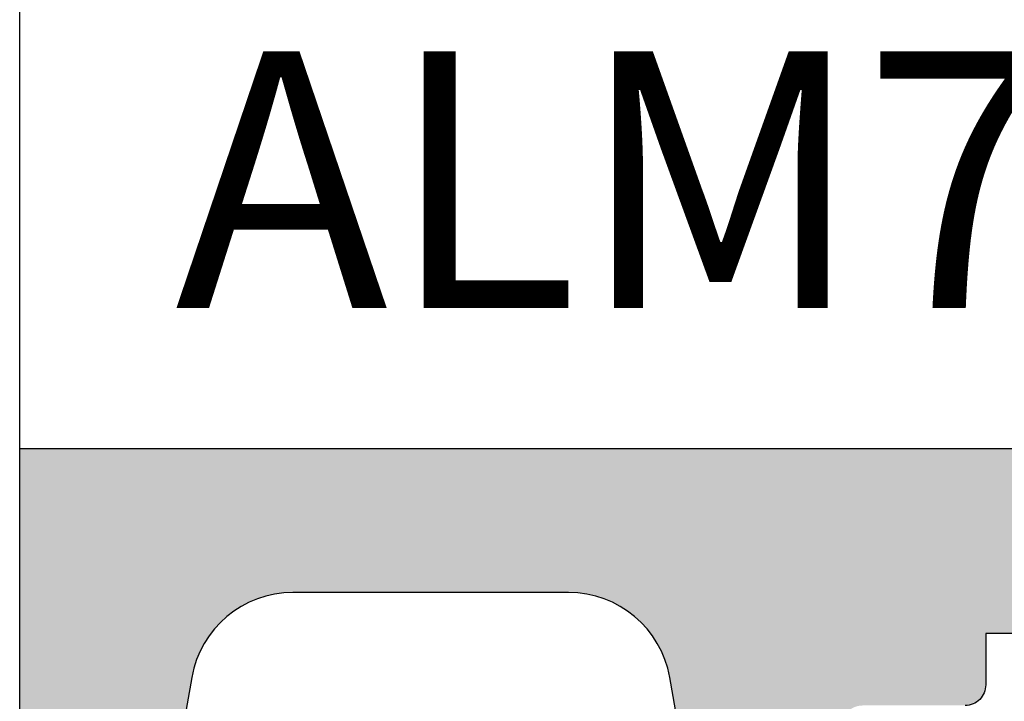
# Model space of a CAD drawing. Units: millimetres. Extents: x 13723 to 21016, y 8522 to 12152.
# Drawn here: x 14436 to 14446, y 10429 to 10436 of the extents above; entities that cross this region are included whole.
import ezdxf

# ---------------------------------------------------------------- set-up
doc = ezdxf.new("R2010")
doc.units = ezdxf.units.MM
for name, color, linetype in [('AL_CONT', 50, 'Continuous'), ('DIM_1', 252, 'Continuous'), ('DIM_2', 253, 'Continuous'), ('GM_TEXT', 242, 'Continuous')]:
    doc.layers.add(name, color=color, linetype=linetype)
doc.styles.add('ARIAL', font='arial.ttf')
doc.styles.add('TEXT', font='arial.ttf')
doc.dimstyles.new('MBP_DIM2', dxfattribs={"dimscale": 0, "dimtxt": 3, "dimasz": 3, "dimexe": 1, "dimexo": 0, "dimgap": 0.5, "dimtad": 0, "dimdec": 1, "dimlfac": -1, "dimzin": 9, "dimdsep": 46, "dimtxsty": 'ARIAL', "dimcen": -1, "dimclrd": 256, "dimclre": 256, "dimclrt": 80, "dimadec": 0, "dimazin": 0, "dimtfac": 0.7, "dimtdec": 1, "dimtmove": 1, "dimatfit": 2, "dimfxl": 1, "dimtolj": 1, "dimtzin": 9, "dimarcsym": 0})

# ---------------------------------------------------------------- blocks, each defined once
blk = doc.blocks.new('270181')
at = {"layer": 'DIM_2'}
h = blk.add_hatch(color=256, dxfattribs=at)
edge = h.paths.add_edge_path()
edge.add_arc((36.21395105085438, 54.99786618528531), 0.2352604177393028, 120.76096102891961, 198.0026433355157, ccw=False)
edge.add_arc((36.18619776866093, 54.97010648746539), 0.2478574515901547, -3.276237316963602, 111.93105124064999, ccw=False)
edge.add_arc((36.63332324413162, 54.94451144634525), 0.1999999999999991, 176.7237626828986, 233.0009542475419)
edge.add_line((36.51296289973469, 54.78478233974081), (37.85071531368706, 53.77674852120905))
edge.add_arc((37.73035496929052, 53.61701941460453), 0.1999999999998306, -6.999007119444798, 53.00095424764601, ccw=False)
edge.add_arc((38.1273742746385, 53.56827855719622), 0.2000000000000221, 173.0009928804695, 332.0469023451688)
edge.add_line((38.30404059595196, 53.4745288323242), (39.78412875893306, 56.26367548135098))
edge.add_arc((39.60746243761942, 56.35742520622283), 0.20000000000011, 332.046902345235, 453.0009649886213)
edge.add_line((39.59699188254291, 56.55715093685469), (38.42800162532893, 56.49586701097612))
edge.add_arc((38.43847218040534, 56.29614128034441), 0.1999999999999487, 93.00096498859513, 163.0009649885922)
edge.add_line((38.24721024440171, 56.35461240002007), (38.24170194533588, 56.3365944802459))
edge.add_arc((38.0504400093322, 56.39506559992158), 0.200000000000006, 265.0009649886307, 343.00096498859045, ccw=False)
edge.add_line((38.03301221641296, 56.19582636675209), (36.49999999999713, 56.40002748132847))
edge.add_line((36.49999999999713, 56.40002748132847), (36.09999999999704, 56.40002748132847))
edge.add_line((36.09999999999704, 56.40002748132847), (35.99999999999554, 56.49999999999913))
edge.add_line((35.99999999999554, 56.49999999999913), (32.09997087223766, 56.50000000000014))
edge.add_arc((32.09997087223763, 56.30000000000012), 0.2000000000000171, 89.99999999999186, 179.9999999999756)
edge.add_line((31.89997087223761, 56.3000000000002), (31.89997087223767, 55.0999999999997))
edge.add_arc((32.09997087223768, 55.09999999999967), 0.2000000000000171, 179.9999999999919, 269.9999999999919)
edge.add_line((32.09997087223766, 54.89999999999966), (33.99997087223758, 54.89999999999966))
edge.add_arc((33.99997087223753, 54.69999999999962), 0.2000000000000384, 1.9895196601282805e-12, 89.99999999998568, ccw=False)
edge.add_line((34.19997087223757, 54.69999999999963), (34.19997087223769, 50.50000000000151))
edge.add_arc((33.69997087223768, 50.50000000000151), 0.5000000000000071, -89.99999999999272, 7.958078640513122e-13, ccw=False)
edge.add_line((33.69997087223774, 50.0000000000015), (22.78282814859195, 49.99999999999968))
edge.add_arc((22.78282814859053, 49.80000000000032), 0.1999999999993562, 89.99999999959289, 134.999999999597)
edge.add_line((22.64140679235467, 49.94142135623817), (22.49998543611738, 49.80000000000089))
edge.add_line((22.49998543611738, 49.80000000000089), (22.3585640798801, 49.94142135623806))
edge.add_arc((22.21714272364281, 49.80000000000064), 0.2000000000000599, 45.00000000002591, 90.00000000000203)
edge.add_line((22.2171427236428, 50.0000000000007), (11.29999999999765, 50.00000000000036))
edge.add_arc((11.29999999999765, 50.50000000000036), 0.5, 180, 270, ccw=False)
edge.add_line((10.79999999999765, 50.50000000000036), (10.79999999999765, 54.69999999999893))
edge.add_arc((10.99999999999766, 54.69999999999884), 0.2000000000000171, 89.99999999999193, 179.9999999999756, ccw=False)
edge.add_line((10.99999999999769, 54.89999999999886), (12.89999999999767, 54.89999999999886))
edge.add_arc((12.89999999999767, 55.09999999999891), 0.2000000000000455, 270, 360)
edge.add_line((13.09999999999771, 55.09999999999891), (13.09999999999771, 56.29999999999873))
edge.add_arc((12.89999999999767, 56.29999999999873), 0.2000000000000455, 0, 89.99999999998371)
edge.add_line((12.89999999999772, 56.49999999999877), (10.39999999999767, 56.49999999999866))
edge.add_arc((10.3999999999977, 56.69999999999867), 0.2000000000000171, 179.9999999999918, 269.99999999999187, ccw=False)
edge.add_line((10.19999999999768, 56.6999999999987), (10.19999999999785, 58.79999999999861))
edge.add_arc((9.999999999997804, 58.79999999999861), 0.2000000000000455, 0, 89.99999999998371)
edge.add_line((9.999999999997861, 58.99999999999866), (9.199999999997736, 58.99999999999866))
edge.add_arc((9.199999999997651, 58.7999999999987), 0.1999999999999602, 89.99999999997557, 179.9999999999919)
edge.add_line((8.99999999999769, 58.79999999999873), (8.999999999997918, 51.00000000000036))
edge.add_arc((7.999999999997918, 51.00000000000036), 1, -89.99999999999682, 0, ccw=False)
edge.add_line((7.999999999997975, 50.00000000000036), (4.800000000005582, 50.00000000000036))
edge.add_arc((4.800000000005497, 50.20000000000032), 0.1999999999999602, 180.0000000000081, 270.00000000002444, ccw=False)
edge.add_line((4.600000000005537, 50.20000000000029), (4.600000000005537, 50.40000000000023))
edge.add_arc((4.200000000005673, 50.40000000000023), 0.3999999999998636, 0, 90.00000000001629)
edge.add_arc((4.200000000005332, 50.40000000000023), 0.3999999999998636, 89.99999999996743, 180)
edge.add_line((3.800000000005468, 50.40000000000023), (3.800000000005639, 49.99999999999999))
edge.add_line((3.800000000005639, 49.99999999999999), (2.499999999996952, 50.00000000000014))
edge.add_line((2.499999999996952, 50.00000000000014), (1.799999999997873, 54.99999999999263))
edge.add_line((1.799999999997873, 54.99999999999263), (1.799999999997631, 65.60000000000005))
edge.add_line((1.799999999997631, 65.60000000000005), (2.299999999997688, 65.60000000000005))
edge.add_arc((2.299999999997699, 65.80000000000004), 0.1999999999999886, 269.9999999999969, 360)
edge.add_line((2.499999999997691, 65.80000000000004), (2.499999999997691, 66.8000000000001))
edge.add_arc((2.699999999997736, 66.8000000000001), 0.2000000000000455, 90, 180, ccw=False)
edge.add_line((2.699999999997736, 67.00000000000014), (3.299999999997759, 67.00000000000014))
edge.add_arc((3.299999999997759, 66.50000000000014), 0.5, 0, 90, ccw=False)
edge.add_line((3.799999999997759, 66.50000000000014), (3.799999999997873, 65.79999999999987))
edge.add_arc((3.999999999998174, 65.7999999999999), 0.2000000000003013, 180.0000000000082, 269.9999999999593)
edge.add_line((3.999999999998032, 65.5999999999996), (4.499999999997918, 65.60000000000005))
edge.add_arc((4.499999999997691, 66.10000000000005), 0.5, 270.000000000026, 360)
edge.add_line((4.999999999997691, 66.10000000000005), (4.999999999997691, 68.4254030000001))
edge.add_arc((3.999999839869937, 68.4254032067241), 1.000000160127775, 359.9999881555894, 435.5224807446114)
edge.add_arc((4.199999999997639, 69.20000000000009), 0.1999999999999478, 75.52248799999633, 180.0000000000041)
edge.add_line((3.999999999997691, 69.20000000000007), (3.999999999997691, 68.60000010794263))
edge.add_arc((3.799999999997635, 68.60000010794263), 0.2000000000000561, -99.99999999999221, 0, ccw=False)
edge.add_line((3.765270364464264, 68.40303855734012), (2.226351822330706, 68.67439141743083))
edge.add_arc((2.39999999999767, 69.65919917044303), 1.000000000000003, 180, 259.99999999999807, ccw=False)
edge.add_line((1.399999999997668, 69.65919917044303), (1.399999999997668, 72.34080093749961))
edge.add_arc((2.399999999997614, 72.34080093749967), 0.9999999999999458, 99.99999999999932, 180.0000000000032, ccw=False)
edge.add_line((2.226351822330706, 73.32560869051181), (3.765270364464264, 73.5969615506024))
edge.add_arc((3.799999999997715, 73.4), 0.1999999999999659, 0, 100.0000000000204, ccw=False)
edge.add_line((3.999999999997691, 73.4), (3.999999999997691, 72.8000000000001))
edge.add_arc((4.199999839869792, 72.80000012403428), 0.1999998398721393, 180.0000355332057, 284.4775704784344)
edge.add_arc((3.999999999997616, 73.57459700000013), 1.00000000000008, 284.4775119999979, 359.9999999999968)
edge.add_line((4.999999999997691, 73.57459700000007), (4.999999999997683, 75.00000000000003))
edge.add_line((4.999999999997683, 75.00000000000003), (-2.322586567515827e-12, 75.00000000000003))
edge.add_line((-2.322350831152423e-12, 75.00000000000003), (-7.928361571671527e-14, 2.842170943040401e-14))
edge.add_line((-7.928361571671525e-14, 2.131628207280301e-14), (2.999999999999915, 2.131628207280301e-14))
edge.add_arc((2.999999999999915, 1.000000000000021), 1, 270, 360)
edge.add_line((3.999999999999915, 1.000000000000021), (3.999999999999915, 1.399999999999999))
edge.add_arc((3.799999999999869, 1.399999999999999), 0.2000000000000455, 0, 90)
edge.add_line((3.799999999999869, 1.600000000000044), (2.099999999999824, 1.600000000000044))
edge.add_arc((2.099999999999824, 2.100000000000044), 0.5, 180, 270, ccw=False)
edge.add_line((1.599999999999824, 2.100000000000044), (1.599999999999881, 4.000000000000021))
edge.add_arc((2.599999999999881, 4.000000000000021), 1, 90, 180, ccw=False)
edge.add_line((2.599999999999881, 5.000000000000021), (8.717157287525396, 5.000000000000135))
edge.add_arc((8.717157287525401, 5.20000000000018), 0.2000000000000455, 269.9999999999985, 314.9999999999759)
edge.add_line((8.858578643762684, 5.058578643762779), (8.999999999999972, 5.199999999999953))
edge.add_line((8.999999999999972, 5.199999999999953), (9.14142135623726, 5.058578643762665))
edge.add_arc((9.282842712474494, 5.199999999999953), 0.1999999999999318, 225.0000000000108, 270.0000000000152)
edge.add_line((9.282842712474547, 5.000000000000021), (15.39999999999984, 5.000000000000021))
edge.add_arc((15.39999999999984, 4.000000000000021), 1, 0, 90, ccw=False)
edge.add_line((16.39999999999984, 4.000000000000021), (16.39999999999984, 2.100000000000044))
edge.add_arc((15.89999999999984, 2.100000000000044), 0.5, -90, 0, ccw=False)
edge.add_line((15.89999999999984, 1.600000000000044), (14.1999999999999, 1.600000000000044))
edge.add_arc((14.1999999999999, 1.400000000000112), 0.1999999999999318, 90, 180.0000000000326)
edge.add_line((13.99999999999997, 1.399999999999999), (13.99999999999997, 1.000000000000021))
edge.add_arc((14.99999999999997, 1.000000000000021), 1, 180, 270)
edge.add_line((14.99999999999997, 2.131628207280301e-14), (18.52540300000007, 2.131628207280301e-14))
edge.add_arc((18.52540300000005, 1.00000000000001), 0.9999999999999885, 270.000000000001, 345.5224880000024)
edge.add_arc((19.29999987596588, 0.8000001601277836), 0.1999998398720488, 345.5224295215825, 449.9999644668014)
edge.add_line((19.30000000000004, 0.9999999999997939), (18.49999999999997, 1.000000000000021))
edge.add_arc((18.49999999999997, 1.500000000000021), 0.5, 180, 270, ccw=False)
edge.add_line((17.99999999999997, 1.500000000000021), (17.99999964603487, 4.799999978547497))
edge.add_arc((18.19999964603491, 4.799999999999976), 0.2000000000000466, 90.00000000001631, 180.0000061456825, ccw=False)
edge.add_line((18.19999964603485, 5.000000000000021), (36.00000445707073, 5.000000000000028))
edge.add_line((36.00000445707073, 5.000000000000028), (36.09999999999704, 5.100027268034012))
edge.add_line((36.09999999999704, 5.100027268034012), (36.49999999999713, 5.100027268034012))
edge.add_line((36.49999999999713, 5.100027268034012), (38.03301221641297, 5.30422838261039))
edge.add_arc((38.05044000933221, 5.104989149440915), 0.1999999999999913, 16.999035011407784, 94.99903501136959, ccw=False)
edge.add_line((38.24170194533588, 5.163460269116584), (38.24721024440171, 5.145442349342417))
edge.add_arc((38.43847218040534, 5.20391346901808), 0.1999999999999534, 196.9990350114091, 266.999035011409)
edge.add_line((38.42800162532895, 5.004187738386364), (39.59699188254291, 4.942903812507794))
edge.add_arc((39.60746243761943, 5.142629543139664), 0.2000000000001121, 266.9990350113768, 387.9530976547618)
edge.add_line((39.78412875893308, 5.236379268011504), (38.30404059595196, 8.02552591703828))
edge.add_arc((38.1273742746385, 7.931776192166268), 0.2000000000000234, 27.95309765483116, 186.9990071195306)
edge.add_arc((37.73035496929053, 7.883035334757949), 0.1999999999998289, -53.00095424764322, 6.999007119447128, ccw=False)
edge.add_line((37.85071531368708, 7.723306228153433), (36.5129628997347, 6.715272409621676))
edge.add_arc((36.63332324413162, 6.555543303017225), 0.2000000000000041, 126.9990457524542, 183.2762373170974)
edge.add_arc((36.18619776866093, 6.5299482618971), 0.2478574515901554, -111.93105124064829, 3.276237316962977, ccw=False)
edge.add_arc((36.21395105085438, 6.50218856407718), 0.2352604177393023, 161.997356664486, 239.2390389710843, ccw=False)
edge.add_arc((35.79999999999771, 6.636710527877693), 0.1999999999994203, 341.9973566633632, 359.9999999988812)
edge.add_line((35.99999999999713, 6.636710527873788), (35.99999999999713, 11.466052671814))
edge.add_arc((36.1999999999971, 11.466052671814), 0.1999999999999744, 60.000000000002785, 180, ccw=False)
edge.add_line((36.29999999999708, 11.63925775257087), (38.02087121524912, 10.64571229320444))
edge.add_arc((37.92087121524923, 10.47250721244741), 0.2000000000000646, 18.590377890764387, 60.000000000047805, ccw=False)
edge.add_arc((38.2999999999971, 10.60002726802959), 0.2000000000000347, 198.5903778907077, 359.999999999996)
edge.add_line((38.49999999999713, 10.60002726802958), (38.49999999999713, 13.70002726802957))
edge.add_arc((37.99999999999713, 13.70002726802957), 0.5, 0, 90)
edge.add_line((37.99999999999713, 14.20002726802957), (36.49999999999707, 14.20002726802957))
edge.add_arc((36.49999999999707, 14.70002726802957), 0.5, 179.9999999999976, 270, ccw=False)
edge.add_line((35.99999999999707, 14.70002726802959), (35.99999999999707, 46.80002748133288))
edge.add_arc((36.49999999999707, 46.8000274813329), 0.5, 90, 180.0000000000024, ccw=False)
edge.add_line((36.49999999999707, 47.30002748133291), (37.99999999999713, 47.30002748133291))
edge.add_arc((37.99999999999713, 47.80002748133291), 0.5, 270, 360)
edge.add_line((38.49999999999713, 47.80002748133291), (38.49999999999713, 50.90002748133291))
edge.add_arc((38.2999999999971, 50.90002748133289), 0.2000000000000313, 4.071109992272665e-12, 161.4096221092923)
edge.add_arc((37.92087121524923, 51.02754753691507), 0.2000000000000622, 299.99999999995293, 341.409622109237, ccw=False)
edge.add_line((38.02087121524912, 50.85434245615804), (36.29999999999708, 49.86079699679161))
edge.add_arc((36.1999999999971, 50.03400207754849), 0.1999999999999769, 180, 299.9999999999972, ccw=False)
edge.add_line((35.99999999999713, 50.03400207754849), (35.99999999999713, 54.8633442214887))
edge.add_arc((35.79999999999771, 54.86334422148479), 0.1999999999994202, 1.117519692882261e-09, 18.00264333663561)
edge = h.paths.add_edge_path()
edge.add_line((58.00000000000129, 6.636683046541123), (58.00000000000106, 11.46602519048142))
edge.add_arc((57.80000000000111, 11.4660251904814), 0.1999999999999531, 4.071109992274256e-12, 120.0000000000086)
edge.add_line((57.7000000000011, 11.63923027123823), (55.97912878474907, 10.64568481187186))
edge.add_arc((56.07912878474898, 10.47247973111491), 0.200000000000006, 119.9999999999689, 161.409622109254)
edge.add_arc((55.70000000000112, 10.599999786697), 0.2000000000000565, 179.9999999999995, 341.4096221092992, ccw=False)
edge.add_line((55.50000000000106, 10.599999786697), (55.50000000000106, 13.69999978669716))
edge.add_arc((56.00000000000106, 13.69999978669716), 0.5, 90, 180, ccw=False)
edge.add_line((56.00000000000106, 14.19999978669716), (57.5000000000014, 14.19999978669716))
edge.add_arc((57.5000000000014, 14.69999978669717), 0.5000000000000036, 270, 359.9999999999996)
edge.add_line((58.0000000000014, 14.69999978669716), (58.00000000000203, 46.800000000003))
edge.add_arc((57.50000000000203, 46.80000000000301), 0.5, 359.9999999999984, 450)
edge.add_line((57.50000000000203, 47.30000000000301), (56.00000000000129, 47.30000000000302))
edge.add_arc((56.00000000000129, 47.80000000000302), 0.5, 180, 270, ccw=False)
edge.add_line((55.50000000000129, 47.80000000000302), (55.50000000000129, 50.90000000000313))
edge.add_arc((55.70000000000135, 50.9000000000031), 0.2000000000000597, 18.59037789070902, 179.9999999999918, ccw=False)
edge.add_arc((56.07912878474927, 51.02752005558537), 0.2000000000001073, 198.5903778907823, 240.0000000000671)
edge.add_line((55.97912878474941, 50.85431497482827), (57.70000000000133, 49.8607695154619))
edge.add_arc((57.8000000000013, 50.0339745962188), 0.1999999999999944, 240.0000000000104, 360.0000000000081)
edge.add_line((58.00000000000129, 50.03397459621883), (58.00000000000129, 54.86331674015904))
edge.add_arc((58.2000000000007, 54.86331674015517), 0.1999999999994131, 161.9973566633747, 179.9999999988927, ccw=False)
edge.add_arc((57.78604894914402, 54.99783870395565), 0.2352604177393028, 341.9973566644844, 419.2390389710804)
edge.add_arc((57.81380223133748, 54.97007900613573), 0.2478574515901521, 68.06894875935149, 183.2762373169637)
edge.add_arc((57.36667675586679, 54.9444839650156), 0.2000000000000054, -53.00095424754602, 3.276237317097184, ccw=False)
edge.add_line((57.48703710026371, 54.78475485841115), (56.14928468631134, 53.77672103987939))
edge.add_arc((56.26964503070788, 53.61699193327487), 0.1999999999998292, 126.9990457523568, 186.9990071194471)
edge.add_arc((55.87262572535992, 53.56825107586656), 0.2000000000000221, -152.04690234517068, 6.9990071195305745, ccw=False)
edge.add_line((55.69595940404646, 53.47450135099455), (54.21587124106535, 56.26364800002133))
edge.add_arc((54.392537562379, 56.35739772489318), 0.2000000000001067, 86.99903501137868, 207.9530976547632, ccw=False)
edge.add_line((54.40300811745551, 56.55712345552504), (55.57199837466947, 56.49583952964647))
edge.add_arc((55.56152781959306, 56.29611379901476), 0.1999999999999487, 16.999035011407784, 86.99903501140483, ccw=False)
edge.add_line((55.75278975559669, 56.35458491869042), (55.75829805466254, 56.33656699891625))
edge.add_arc((55.94955999066622, 56.39503811859192), 0.2000000000000018, 196.9990350114056, 274.9990350113653)
edge.add_line((55.96698778358545, 56.19579888542243), (57.50000000000129, 56.39999999999881))
edge.add_line((57.50000000000129, 56.39999999999881), (57.90000000000138, 56.39999999999881))
edge.add_line((57.90000000000138, 56.39999999999881), (58.00002748888654, 56.49999999999882))
edge.add_line((58.00002748888654, 56.49999999999882), (59.30000000000232, 56.49999999999986))
edge.add_arc((59.30000000000189, 56.99999999999989), 0.5000000000000284, 270.0000000000488, 359.9999999999968)
edge.add_line((59.80000000000192, 56.99999999999986), (59.80000000000192, 58.79999999999947))
edge.add_arc((60.00000000000196, 58.79999999999941), 0.2000000000000384, 89.99999999999801, 179.9999999999837, ccw=False)
edge.add_line((60.00000000000197, 58.99999999999946), (60.80000000000192, 58.99999999999946))
edge.add_arc((60.80000000000192, 58.79999999999953), 0.1999999999999318, -1.63140612130519e-11, 90, ccw=False)
edge.add_line((61.00000000000185, 58.79999999999947), (61.00000000000197, 51.00000000000082))
edge.add_arc((62.00000000000197, 51.00000000000082), 1, 180, 270)
edge.add_line((62.00000000000197, 50.00000000000082), (70.0000000000023, 50.00000000000095))
edge.add_line((70.0000000000023, 50.00000000000095), (70.00000000000225, 3.907985046680551e-13))
edge.add_line((70.00000000000225, 3.918135657191435e-13), (67.00000000000225, 4.831690603168681e-13))
edge.add_arc((67.00000000000225, 1.000000000000483), 1, 180, 270, ccw=False)
edge.add_line((66.00000000000225, 1.000000000000483), (66.00000000000225, 1.40000000000046))
edge.add_arc((66.20000000000229, 1.40000000000046), 0.2000000000000455, 90, 180, ccw=False)
edge.add_line((66.20000000000229, 1.600000000000506), (67.90000000000234, 1.600000000000506))
edge.add_arc((67.90000000000234, 2.100000000000506), 0.5, 270, 360)
edge.add_line((68.40000000000234, 2.100000000000506), (68.4000000000024, 3.999999999997243))
edge.add_arc((67.4000000000024, 3.999999999997243), 1, 0, 89.99999999998046)
edge.add_line((67.40000000000273, 4.999999999997243), (60.12569393510345, 4.999999999999744))
edge.add_arc((60.12569393510199, 4.500000000000748), 0.4999999999989964, 89.99999999983227, 156.1594661241821)
edge.add_line((59.66835695962451, 4.702096241579142), (58.34266330868471, 1.702096241579028))
edge.add_arc((58.80000028416371, 1.500000000001487), 0.5000000000000427, 156.1594661243419, 269.9999999999935)
edge.add_line((58.80000028416365, 1.000000000001444), (59.60000028416383, 1.00000000000145))
edge.add_arc((59.60000016012962, 0.8000001601293141), 0.1999998398721739, -14.477570478438508, 89.9999644667862, ccw=False)
edge.add_arc((58.82540328416386, 1.000000000001478), 1.000000000000028, 270, 345.52248800000064, ccw=False)
edge.add_line((58.82540328416386, 1.449951270160454e-12), (57.30000042360454, 1.449507180950604e-12))
edge.add_arc((57.30000042360454, 0.200000000001495), 0.2000000000000455, 180, 270, ccw=False)
edge.add_line((57.10000042360449, 0.200000000001495), (57.10000042360449, 1.753323331484893))
edge.add_arc((57.60000042360449, 1.753323331484794), 0.5, 156.1594661243369, 179.9999999999887, ccw=False)
edge.add_line((57.14266344812555, 1.955419573062358), (58.22199194622014, 4.397903545123873))
edge.add_arc((57.76465497074116, 4.599999786701345), 0.5000000000000018, 336.1594661243486, 450)
edge.add_line((57.76465497074116, 5.099999786701346), (57.50000000000129, 5.099999786701346))
edge.add_line((57.50000000000129, 5.099999786701346), (55.96698778358545, 5.304200901277724))
edge.add_arc((55.94955999066622, 5.104961668108238), 0.2000000000000007, 85.00096498863476, 163.0009649885944)
edge.add_line((55.75829805466254, 5.163432787783904), (55.75278975559669, 5.145414868009738))
edge.add_arc((55.56152781959306, 5.203885987685398), 0.1999999999999527, 273.0009649885951, 343.0009649885917, ccw=False)
edge.add_line((55.57199837466947, 5.004160257053684), (54.40300811745551, 4.942876331175114))
edge.add_arc((54.392537562379, 5.14260206180698), 0.2000000000001073, 152.0469023452361, 273.00096498862126, ccw=False)
edge.add_line((54.21587124106535, 5.236351786678824), (55.69595940404646, 8.025498435705607))
edge.add_arc((55.87262572535992, 7.931748710833602), 0.2000000000000201, -6.9990071195305745, 152.0469023451707, ccw=False)
edge.add_arc((56.26964503070788, 7.883007853425283), 0.1999999999998289, 173.0009928805529, 233.0009542476431)
edge.add_line((56.14928468631134, 7.723278746820768), (57.48703710026371, 6.71524492828901))
edge.add_arc((57.36667675586679, 6.555515821684558), 0.2000000000000048, -3.276237317097184, 53.00095424754602, ccw=False)
edge.add_arc((57.81380223133748, 6.529920780564433), 0.2478574515901554, 176.7237626830367, 291.9310512406484)
edge.add_arc((57.78604894914402, 6.502161082744506), 0.2352604177393026, 300.7609610289197, 378.0026433355159)
edge.add_arc((58.2000000000007, 6.636683046544983), 0.199999999999413, 180.0000000011058, 198.0026433366238, ccw=False)
edge = h.paths.add_edge_path(flags=16)
edge.add_arc((61.60000000000166, 6.600000000000804), 0.2000000000000313, 4.4792614062316716e-11, 90.00000000000409, ccw=False)
edge.add_line((61.8000000000017, 6.600000000000961), (66.00000000000236, 6.600000000000392))
edge.add_arc((66.20000000000238, 6.600000000000307), 0.2000000000000171, 89.99999999999193, 179.9999999999756, ccw=False)
edge.add_line((66.2000000000024, 6.800000000000324), (67.80000000000237, 6.800000000000381))
edge.add_arc((67.80000000000237, 7.000000000000426), 0.2000000000000455, 270, 359.9999999999837)
edge.add_line((68.00000000000242, 7.000000000000369), (68.0000000000023, 8.60000000000062))
edge.add_arc((68.20000000000232, 8.600000000000591), 0.2000000000000171, 90.00000000000807, 179.9999999999918, ccw=False)
edge.add_line((68.20000000000229, 8.800000000000608), (68.20000000000246, 14.40000000000063))
edge.add_arc((68.20000000000248, 14.60000000000069), 0.2000000000000597, 180.0000000000041, 269.9999999999959, ccw=False)
edge.add_line((68.00000000000242, 14.60000000000068), (68.00000000000247, 19.20000000000059))
edge.add_arc((68.20000000000249, 19.20000000000061), 0.2000000000000171, 90.00000000000807, 180.0000000000081, ccw=False)
edge.add_line((68.20000000000246, 19.40000000000063), (68.20000000000258, 25.00000000000065))
edge.add_arc((68.20000000000263, 25.20000000000064), 0.1999999999999886, 180, 269.99999999998374, ccw=False)
edge.add_line((68.00000000000264, 25.20000000000064), (68.00000000000264, 29.80000000000044))
edge.add_arc((68.20000000000266, 29.80000000000041), 0.2000000000000171, 90.00000000000807, 179.9999999999918, ccw=False)
edge.add_line((68.20000000000263, 30.00000000000043), (68.20000000000269, 35.60000000000045))
edge.add_arc((68.20000000000275, 35.80000000000044), 0.1999999999999886, 179.9999999999837, 269.99999999998374, ccw=False)
edge.add_line((68.00000000000276, 35.80000000000049), (68.00000000000281, 40.4000000000004))
edge.add_arc((68.20000000000283, 40.40000000000043), 0.2000000000000171, 90.00000000000807, 180.0000000000081, ccw=False)
edge.add_line((68.2000000000028, 40.60000000000045), (68.20000000000292, 46.20000000000047))
edge.add_arc((68.20000000000294, 46.40000000000049), 0.2000000000000171, 180.0000000000081, 269.99999999999187, ccw=False)
edge.add_line((68.00000000000293, 46.40000000000046), (68.00000000000298, 48.00000000000054))
edge.add_arc((67.80000000000268, 48.00000000000023), 0.2000000000003013, 8.956441982987771e-11, 90.00000000008957)
edge.add_line((67.80000000000237, 48.20000000000053), (66.19999999999985, 48.20000000000093))
edge.add_arc((66.1999999999998, 48.40000000000092), 0.1999999999999957, 180.000000000002, 270.0000000000122, ccw=False)
edge.add_line((65.9999999999998, 48.40000000000092), (61.8000000000017, 48.40000000000074))
edge.add_arc((61.60000000000171, 48.40000000000092), 0.1999999999999886, 269.99999999998374, 359.99999999995117, ccw=False)
edge.add_line((61.60000000000165, 48.20000000000093), (60.00000000000197, 48.20000000000093))
edge.add_arc((60.00000000000197, 48.00000000000088), 0.2000000000000455, 90, 179.9999999999837)
edge.add_line((59.80000000000192, 48.00000000000094), (59.80000000000204, 46.40000000000069))
edge.add_arc((59.60000000000199, 46.40000000000069), 0.2000000000000455, -90, 0, ccw=False)
edge.add_line((59.60000000000199, 46.20000000000064), (59.60000000000142, 13.60000000000085))
edge.add_arc((59.6000000000014, 13.40000000000078), 0.2000000000000668, 6.0822458181064576e-12, 89.99999999999392, ccw=False)
edge.add_line((59.80000000000147, 13.4000000000008), (59.8000000000017, 7.000000000000767))
edge.add_arc((60.00000000000172, 7.000000000000803), 0.2000000000000242, 180.0000000000102, 270.0000000000061)
edge.add_line((60.00000000000174, 6.800000000000779), (61.60000000000165, 6.800000000000836))
edge = h.paths.add_edge_path(flags=16)
edge.add_line((24.49998543611738, 48.40000000000001), (32.19997087223818, 48.39999999999966))
edge.add_arc((32.39997087223826, 48.39999999999969), 0.2000000000000739, 180.0000000000082, 269.9999999999756)
edge.add_line((32.39997087223817, 48.19999999999962), (33.99997087223757, 48.19999999999962))
edge.add_arc((33.99997087223791, 47.99999999999935), 0.2000000000002728, 9.771383702172898e-11, 90.00000000009771, ccw=False)
edge.add_line((34.19997087223818, 47.99999999999969), (34.19997087223841, 46.40000000000001))
edge.add_arc((34.39997087223846, 46.40000000000001), 0.2000000000000455, 180, 270)
edge.add_line((34.39997087223846, 46.19999999999996), (34.39997087223847, 13.60000000000005))
edge.add_arc((34.39997087223847, 13.40000000000001), 0.2000000000000455, 90, 180)
edge.add_line((34.19997087223842, 13.40000000000001), (34.1999708722382, 7.000000000000032))
edge.add_arc((33.99997087223815, 7.000000000000032), 0.2000000000000455, -90, 0, ccw=False)
edge.add_line((33.99997087223815, 6.799999999999986), (32.39997087223819, 6.799999999999983))
edge.add_arc((32.39997087223816, 6.600000000000024), 0.1999999999999593, 89.99999999999186, 179.999999999959)
edge.add_line((32.1999708722382, 6.600000000000167), (10.99999999999997, 6.600000000000049))
edge.add_arc((10.79999999999998, 6.599999999999993), 0.1999999999999886, 1.602999559457704e-11, 90.00000000001629)
edge.add_line((10.79999999999993, 6.799999999999983), (7.199999999999903, 6.799999999999983))
edge.add_arc((7.199999999999897, 6.600000000000057), 0.1999999999999256, 89.99999999999821, 179.9999999999697)
edge.add_line((6.999999999999972, 6.600000000000163), (3.999999999999858, 6.599999999999934))
edge.add_arc((3.799999999999818, 6.599999999999939), 0.2000000000000401, 359.9999999999985, 450.0000000000015)
edge.add_line((3.799999999999812, 6.799999999999979), (2.199999999999903, 6.799999999999979))
edge.add_arc((2.199999999999875, 6.999999999999996), 0.2000000000000171, 180.0000000000244, 270.00000000000813, ccw=False)
edge.add_line((1.999999999999858, 6.999999999999911), (1.999999999999915, 8.600000000000161))
edge.add_arc((1.799999999999905, 8.600000000000197), 0.2000000000000099, 359.9999999999898, 449.9999999999939)
edge.add_line((1.799999999999926, 8.800000000000207), (1.799999999999748, 14.40000000000023))
edge.add_arc((1.799999999999784, 14.60000000000018), 0.1999999999999531, 269.9999999999898, 359.9999999999939)
edge.add_line((1.999999999999737, 14.60000000000016), (1.999999999999737, 19.20000000000018))
edge.add_arc((1.799999999999727, 19.20000000000022), 0.2000000000000099, 359.9999999999898, 449.9999999999939)
edge.add_line((1.799999999999748, 19.40000000000023), (1.799999999999578, 25.00000000000026))
edge.add_arc((1.799999999999613, 25.20000000000021), 0.1999999999999531, 269.9999999999898, 359.9999999999939)
edge.add_line((1.999999999999567, 25.20000000000019), (2.000000000000192, 29.79999999999998))
edge.add_arc((1.800000000000152, 29.79999999999999), 0.2000000000000401, 359.999999999998, 450.0000000000015)
edge.add_line((1.800000000000146, 30.00000000000003), (1.800000000000033, 35.60000000000005))
edge.add_arc((1.800000000000068, 35.8), 0.1999999999999531, 269.9999999999898, 359.9999999999939)
edge.add_line((2.000000000000021, 35.79999999999998), (2.000000000000021, 40.40000000000001))
edge.add_arc((1.799999999999983, 40.40000000000001), 0.2000000000000384, 359.999999999998, 450.000000000002)
edge.add_line((1.799999999999976, 40.60000000000005), (1.799999999999919, 46.19999999999996))
edge.add_arc((1.799999999999898, 46.39999999999997), 0.2000000000000099, 270.0000000000061, 360.0000000000102)
edge.add_line((1.999999999999908, 46.40000000000001), (1.999999999999851, 47.99999999999969))
edge.add_arc((2.199999999999925, 47.99999999999966), 0.2000000000000739, 90.00000000000807, 179.9999999999918, ccw=False)
edge.add_line((2.199999999999896, 48.19999999999973), (3.799999999999805, 48.19999999999973))
edge.add_arc((3.799999999999868, 48.39999999999971), 0.1999999999999815, 269.9999999999819, 359.9999999999857)
edge.add_line((3.999999999999851, 48.39999999999966), (20.49998543611738, 48.40000000000001))
edge.add_arc((20.69998543611737, 48.39999999999995), 0.1999999999999886, 179.9999999999837, 269.9999999999837)
edge.add_line((20.69998543611731, 48.19999999999996), (24.29998543611745, 48.19999999999996))
edge.add_arc((24.29998543611739, 48.39999999999995), 0.1999999999999886, 270.0000000000152, 360.0000000000163)
at = {"layer": 'AL_CONT'}
for points in [[(1.799999999997873, 54.99999999999263), (1.799999999997631, 65.60000000000005), (2.299999999997688, 65.60000000000005, 0.4142135623731054), (2.499999999997691, 65.80000000000004)], [(3.765270364464264, 68.40303855734012), (2.226351822330706, 68.67439141743083, -0.3639702342661932), (1.399999999997668, 69.65919917044303), (1.399999999997668, 72.34080093749961, -0.3639702342662198), (2.226351822330706, 73.32560869051181), (3.765270364464264, 73.5969615506024, -0.466307658155088)]]:
    blk.add_lwpolyline(points, format="xyb", dxfattribs=at)
blk.add_lwpolyline([(4.999999999997683, 75.00000000000003), (-2.322350831152423e-12, 75.00000000000003), (-7.928361571671525e-14, 2.131628207280301e-14)], dxfattribs=at)
blk = doc.blocks.new('*D524')
at = {"layer": 'DEFPOINTS', "color": 0, "transparency": 16777216}
for p in [(14436.39534821999, 10442.72022173988), (14436.39534821999, 10431.58243344001), (14511.39534822, 10431.38243344001)]:
    blk.add_point(p, dxfattribs=at)
at = {"layer": 'DIM_1', "lineweight": -2, "transparency": 16777216}
for p, q in [((14436.39534821999, 10431.58243344001), (14436.39534821999, 10443.72022173988)), ((14511.39534822, 10431.38243344001), (14511.39534822, 10443.72022173988)), ((14439.39534821999, 10442.72022173988), (14471.24766745601, 10442.72022173988)), ((14508.39534822, 10442.72022173988), (14476.54302898398, 10442.72022173988))]:
    blk.add_line(p, q, dxfattribs=at)
at = {"layer": 'DIM_1', "transparency": 16777216}
for points in [[(14439.39534821999, 10443.22022173988), (14439.39534821999, 10442.22022173988), (14436.39534821999, 10442.72022173988)], [(14508.39534822, 10443.22022173988), (14508.39534822, 10442.22022173988), (14511.39534822, 10442.72022173988)]]:
    blk.add_solid(points, dxfattribs=at)
at = {"layer": 'DIM_1', "color": 80, "transparency": 16777216, "insert": (14473.89534822, 10442.72022173988), "char_height": 3, "attachment_point": 5, "style": 'ARIAL'}
blk.add_mtext('\\A1;75', dxfattribs=at)

msp = doc.modelspace()

# ---------------------------------------------------------------- block references
at = {"xscale": -1, "rotation": 90}
msp.add_blockref('270181', (14511.39534821999, 10431.58243344001), dxfattribs=at)

# ---------------------------------------------------------------- texts
at = {"layer": 'GM_TEXT', "insert": (14437.90689842317, 10435.45081503494), "char_height": 2.5, "width": 16, "attachment_point": 1, "style": 'TEXT'}
msp.add_mtext('ALM770020', dxfattribs=at)

# ---------------------------------------------------------------- dimensions: what is measured, and where the dimension line sits
at = {"layer": 'DIM_1'}
dim = msp.add_linear_dim(base=(14436.39534821999, 10442.72022173988), p1=(14511.39534822, 10431.38243344001), p2=(14436.39534821999, 10431.58243344001), angle=180, dimstyle='MBP_DIM2', override={"dimscale": 1}, dxfattribs=at)
dim.commit()
dim.dimension.update_dxf_attribs({"geometry": '*D524', "text_midpoint": (14473.89534822, 10442.72022173988)})

doc.saveas('drawing.dxf')
